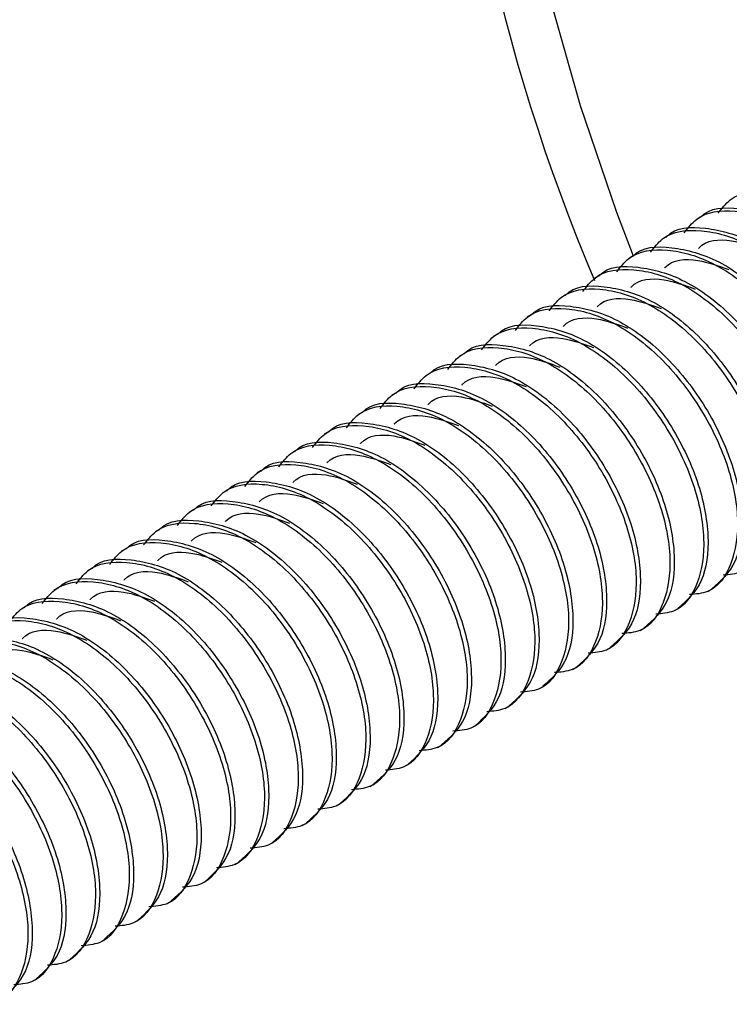
# Model space of a CAD drawing. Units: millimetres. Extents: x 3 to 4997, y 5 to 4995.
# Drawn here: x 3655 to 3681, y 3606 to 3642 of the extents above; entities that cross this region are included whole.
import ezdxf

# ---------------------------------------------------------------- set-up
doc = ezdxf.new("R2010")
doc.units = ezdxf.units.MM

msp = doc.modelspace()

# ---------------------------------------------------------------- linework, layer by layer
at = {"color": 7, "linetype": 'Continuous', "lineweight": 25}
for p, q in [((3680.324, 3634.92), (3680.17, 3634.831)), ((3679.087, 3634.206), (3678.932, 3634.116)), ((3677.85, 3633.491), (3677.695, 3633.402)), ((3676.612, 3632.777), (3676.457, 3632.688)), ((3675.375, 3632.063), (3675.22, 3631.973)), ((3674.137, 3631.348), (3673.983, 3631.259)), ((3672.9, 3630.634), (3672.745, 3630.545)), ((3671.662, 3629.919), (3671.508, 3629.83)), ((3670.425, 3629.205), (3670.27, 3629.116)), ((3669.188, 3628.491), (3669.033, 3628.401)), ((3667.95, 3627.776), (3667.795, 3627.687)), ((3666.713, 3627.062), (3666.558, 3626.973)), ((3665.475, 3626.348), (3665.321, 3626.258)), ((3664.238, 3625.633), (3664.083, 3625.544)), ((3663, 3624.919), (3662.846, 3624.83)), ((3661.763, 3624.205), (3661.608, 3624.115)), ((3660.525, 3623.49), (3660.371, 3623.401)), ((3659.288, 3622.776), (3659.133, 3622.687)), ((3658.051, 3622.062), (3657.896, 3621.972)), ((3656.813, 3621.347), (3656.658, 3621.258)), ((3680.601, 3621.223), (3680.755, 3621.313)), ((3655.576, 3620.633), (3655.421, 3620.544)), ((3679.363, 3620.509), (3679.518, 3620.598)), ((3678.126, 3619.795), (3678.281, 3619.884)), ((3676.888, 3619.08), (3677.043, 3619.17)), ((3675.651, 3618.366), (3675.806, 3618.455)), ((3674.414, 3617.652), (3674.568, 3617.741)), ((3673.176, 3616.937), (3673.331, 3617.027)), ((3671.939, 3616.223), (3672.093, 3616.312)), ((3670.701, 3615.509), (3670.856, 3615.598)), ((3669.464, 3614.794), (3669.619, 3614.884)), ((3668.226, 3614.08), (3668.381, 3614.169)), ((3666.989, 3613.366), (3667.144, 3613.455)), ((3665.752, 3612.651), (3665.906, 3612.74)), ((3664.514, 3611.937), (3664.669, 3612.026)), ((3663.277, 3611.222), (3663.431, 3611.312)), ((3662.039, 3610.508), (3662.194, 3610.597)), ((3660.802, 3609.794), (3660.956, 3609.883)), ((3659.564, 3609.079), (3659.719, 3609.169)), ((3658.327, 3608.365), (3658.482, 3608.454)), ((3657.089, 3607.651), (3657.244, 3607.74)), ((3655.852, 3606.936), (3656.007, 3607.026))]:
    msp.add_line(p, q, dxfattribs=at)
at = {"color": 7, "linetype": 'Continuous', "lineweight": 25, "flags": 128}
msp.add_lwpolyline([(3682.524, 3680.845), (3680.567, 3679.307), (3678.808, 3677.477), (3677.259, 3675.369), (3675.929, 3672.996), (3674.829, 3670.374), (3673.965, 3667.522), (3673.343, 3664.46), (3672.969, 3661.207), (3672.844, 3657.786), (3672.969, 3654.221), (3673.343, 3650.536), (3673.965, 3646.756), (3674.829, 3642.907), (3675.929, 3639.015), (3677.259, 3635.107), (3677.867, 3633.508)], dxfattribs=at)
at = {"color": 7, "linetype": 'Continuous', "lineweight": 25}
msp.add_arc((3741.85, 3660.238), 70.998, 181.0566, 202.90197, dxfattribs=at)
for points, knots in [([(3680.978, 3635.065), (3681.116, 3635.243), (3681.559, 3635.816), (3682.834, 3635.967), (3684.554, 3635.474), (3686.307, 3634.163), (3687.79, 3632.298), (3688.816, 3630.178), (3689.224, 3628.097), (3688.955, 3626.436), (3688.278, 3625.462), (3687.585, 3625.408), (3687.356, 3625.389)], [0, 0, 0, 0, 0.049511, 0.158879, 0.271759, 0.38464, 0.494007, 0.607874, 0.718831, 0.829788, 0.943655, 1, 1, 1, 1]), ([(3679.741, 3634.35), (3679.879, 3634.529), (3680.322, 3635.102), (3681.596, 3635.253), (3683.317, 3634.76), (3685.07, 3633.449), (3686.552, 3631.584), (3687.579, 3629.464), (3687.986, 3627.382), (3687.717, 3625.722), (3687.04, 3624.748), (3686.348, 3624.693), (3686.119, 3624.675)], [0, 0, 0, 0, 0.049511, 0.158879, 0.271759, 0.38464, 0.494007, 0.607874, 0.718831, 0.829788, 0.943655, 1, 1, 1, 1]), ([(3680.328, 3634.916), (3680.331, 3634.92), (3680.661, 3635.285), (3681.771, 3635.31), (3683.466, 3634.858), (3685.226, 3633.536), (3686.706, 3631.675), (3687.736, 3629.549), (3688.132, 3627.488), (3687.907, 3625.755), (3687.263, 3625.179), (3686.94, 3624.889)], [0, 0, 0, 0, 0.001408, 0.123723, 0.249968, 0.376212, 0.498527, 0.625875, 0.749968, 0.87406, 1, 1, 1, 1]), ([(3678.503, 3633.636), (3678.641, 3633.814), (3679.084, 3634.388), (3680.359, 3634.538), (3682.08, 3634.045), (3683.832, 3632.735), (3685.315, 3630.87), (3686.341, 3628.75), (3686.749, 3626.668), (3686.48, 3625.008), (3685.803, 3624.034), (3685.11, 3623.979), (3684.881, 3623.961)], [0, 0, 0, 0, 0.049511, 0.158879, 0.271759, 0.38464, 0.494007, 0.607874, 0.718831, 0.829788, 0.943655, 1, 1, 1, 1]), ([(3679.09, 3634.201), (3679.094, 3634.206), (3679.423, 3634.571), (3680.533, 3634.596), (3682.229, 3634.143), (3683.988, 3632.821), (3685.468, 3630.961), (3686.498, 3628.834), (3686.894, 3626.774), (3686.669, 3625.04), (3686.026, 3624.464), (3685.702, 3624.174)], [0, 0, 0, 0, 0.001408, 0.123723, 0.249968, 0.376212, 0.498527, 0.625875, 0.749968, 0.87406, 1, 1, 1, 1]), ([(3680.259, 3633.783), (3680.262, 3633.787), (3680.544, 3634.097), (3681.376, 3634.163), (3682.23, 3633.857), (3682.609, 3633.721)], [0, 0, 0, 0, 0.006434, 0.558008, 1, 1, 1, 1]), ([(3677.266, 3632.921), (3677.404, 3633.1), (3677.847, 3633.673), (3679.121, 3633.824), (3680.842, 3633.331), (3682.595, 3632.02), (3684.077, 3630.155), (3685.104, 3628.035), (3685.511, 3625.954), (3685.242, 3624.293), (3684.566, 3623.319), (3683.873, 3623.264), (3683.644, 3623.246)], [0, 0, 0, 0, 0.049511, 0.158879, 0.271759, 0.38464, 0.494007, 0.607874, 0.718831, 0.829788, 0.943655, 1, 1, 1, 1]), ([(3677.853, 3633.487), (3677.856, 3633.491), (3678.186, 3633.857), (3679.296, 3633.881), (3680.991, 3633.429), (3682.751, 3632.107), (3684.231, 3630.247), (3685.261, 3628.12), (3685.657, 3626.06), (3685.432, 3624.326), (3684.789, 3623.75), (3684.465, 3623.46)], [0, 0, 0, 0, 0.001408, 0.123723, 0.249968, 0.376212, 0.498527, 0.625875, 0.749968, 0.87406, 1, 1, 1, 1]), ([(3679.022, 3633.069), (3679.025, 3633.073), (3679.307, 3633.383), (3680.139, 3633.448), (3680.992, 3633.143), (3681.372, 3633.007)], [0, 0, 0, 0, 0.0064337, 0.5580076, 1, 1, 1, 1]), ([(3676.028, 3632.207), (3676.166, 3632.386), (3676.609, 3632.959), (3677.884, 3633.11), (3679.605, 3632.616), (3681.357, 3631.306), (3682.84, 3629.441), (3683.866, 3627.321), (3684.274, 3625.239), (3684.005, 3623.579), (3683.328, 3622.605), (3682.636, 3622.55), (3682.406, 3622.532)], [0, 0, 0, 0, 0.049511, 0.158879, 0.271759, 0.38464, 0.494007, 0.607874, 0.718831, 0.829788, 0.943655, 1, 1, 1, 1]), ([(3676.615, 3632.773), (3676.619, 3632.777), (3676.948, 3633.142), (3678.059, 3633.167), (3679.754, 3632.715), (3681.514, 3631.393), (3682.994, 3629.532), (3684.024, 3627.406), (3684.419, 3625.345), (3684.194, 3623.612), (3683.551, 3623.036), (3683.227, 3622.746)], [0, 0, 0, 0, 0.001408, 0.123723, 0.249968, 0.376212, 0.498527, 0.625875, 0.749968, 0.87406, 1, 1, 1, 1]), ([(3677.784, 3632.355), (3677.787, 3632.358), (3678.069, 3632.668), (3678.902, 3632.734), (3679.755, 3632.429), (3680.134, 3632.293)], [0, 0, 0, 0, 0.0064337, 0.5580076, 1, 1, 1, 1]), ([(3674.791, 3631.493), (3674.929, 3631.671), (3675.372, 3632.244), (3676.646, 3632.395), (3678.367, 3631.902), (3680.12, 3630.591), (3681.602, 3628.727), (3682.629, 3626.607), (3683.036, 3624.525), (3682.768, 3622.865), (3682.091, 3621.891), (3681.398, 3621.836), (3681.169, 3621.818)], [0, 0, 0, 0, 0.049511, 0.158879, 0.271759, 0.38464, 0.494007, 0.607874, 0.718831, 0.829788, 0.943655, 1, 1, 1, 1]), ([(3675.378, 3632.058), (3675.382, 3632.062), (3675.711, 3632.428), (3676.821, 3632.453), (3678.516, 3632), (3680.276, 3630.678), (3681.756, 3628.818), (3682.786, 3626.691), (3683.182, 3624.631), (3682.957, 3622.897), (3682.314, 3622.321), (3681.99, 3622.031)], [0, 0, 0, 0, 0.001408, 0.123723, 0.249968, 0.376212, 0.498527, 0.625875, 0.749968, 0.87406, 1, 1, 1, 1]), ([(3676.547, 3631.64), (3676.55, 3631.644), (3676.832, 3631.954), (3677.664, 3632.02), (3678.517, 3631.714), (3678.897, 3631.578)], [0, 0, 0, 0, 0.0064337, 0.5580076, 1, 1, 1, 1]), ([(3673.554, 3630.778), (3673.692, 3630.957), (3674.134, 3631.53), (3675.409, 3631.681), (3677.13, 3631.188), (3678.882, 3629.877), (3680.365, 3628.012), (3681.391, 3625.892), (3681.799, 3623.811), (3681.53, 3622.15), (3680.853, 3621.176), (3680.161, 3621.121), (3679.931, 3621.103)], [0, 0, 0, 0, 0.049511, 0.158879, 0.271759, 0.38464, 0.494007, 0.607874, 0.718831, 0.829788, 0.943655, 1, 1, 1, 1]), ([(3674.14, 3631.344), (3674.144, 3631.348), (3674.474, 3631.713), (3675.584, 3631.738), (3677.279, 3631.286), (3679.039, 3629.964), (3680.519, 3628.103), (3681.549, 3625.977), (3681.945, 3623.917), (3681.719, 3622.183), (3681.076, 3621.607), (3680.752, 3621.317)], [0, 0, 0, 0, 0.001408, 0.123723, 0.249968, 0.376212, 0.498527, 0.625875, 0.749968, 0.87406, 1, 1, 1, 1]), ([(3675.309, 3630.926), (3675.313, 3630.93), (3675.594, 3631.24), (3676.427, 3631.305), (3677.28, 3631), (3677.659, 3630.864)], [0, 0, 0, 0, 0.006434, 0.558008, 1, 1, 1, 1]), ([(3672.316, 3630.064), (3672.454, 3630.243), (3672.897, 3630.816), (3674.172, 3630.967), (3675.892, 3630.473), (3677.645, 3629.163), (3679.128, 3627.298), (3680.154, 3625.178), (3680.561, 3623.096), (3680.293, 3621.436), (3679.616, 3620.462), (3678.923, 3620.407), (3678.694, 3620.389)], [0, 0, 0, 0, 0.049511, 0.158879, 0.271759, 0.38464, 0.494007, 0.607874, 0.718831, 0.829788, 0.943655, 1, 1, 1, 1]), ([(3672.903, 3630.63), (3672.907, 3630.634), (3673.236, 3630.999), (3674.346, 3631.024), (3676.042, 3630.571), (3677.801, 3629.249), (3679.281, 3627.389), (3680.311, 3625.262), (3680.707, 3623.202), (3680.482, 3621.469), (3679.839, 3620.893), (3679.515, 3620.603)], [0, 0, 0, 0, 0.001408, 0.123723, 0.249968, 0.376212, 0.498527, 0.625875, 0.749968, 0.87406, 1, 1, 1, 1]), ([(3674.072, 3630.212), (3674.075, 3630.215), (3674.357, 3630.525), (3675.189, 3630.591), (3676.042, 3630.286), (3676.422, 3630.15)], [0, 0, 0, 0, 0.006434, 0.558008, 1, 1, 1, 1]), ([(3671.079, 3629.35), (3671.217, 3629.528), (3671.66, 3630.101), (3672.934, 3630.252), (3674.655, 3629.759), (3676.408, 3628.448), (3677.89, 3626.584), (3678.917, 3624.464), (3679.324, 3622.382), (3679.055, 3620.722), (3678.378, 3619.747), (3677.686, 3619.693), (3677.456, 3619.675)], [0, 0, 0, 0, 0.049511, 0.158879, 0.271759, 0.38464, 0.494007, 0.607874, 0.718831, 0.829788, 0.943655, 1, 1, 1, 1]), ([(3671.665, 3629.915), (3671.669, 3629.919), (3671.999, 3630.285), (3673.109, 3630.309), (3674.804, 3629.857), (3676.564, 3628.535), (3678.044, 3626.675), (3679.074, 3624.548), (3679.47, 3622.488), (3679.245, 3620.754), (3678.601, 3620.178), (3678.277, 3619.888)], [0, 0, 0, 0, 0.001408, 0.123723, 0.249968, 0.376212, 0.498527, 0.625875, 0.749968, 0.87406, 1, 1, 1, 1]), ([(3672.834, 3629.497), (3672.838, 3629.501), (3673.119, 3629.811), (3673.952, 3629.877), (3674.805, 3629.571), (3675.185, 3629.435)], [0, 0, 0, 0, 0.006434, 0.558008, 1, 1, 1, 1]), ([(3669.841, 3628.635), (3669.979, 3628.814), (3670.422, 3629.387), (3671.697, 3629.538), (3673.418, 3629.045), (3675.17, 3627.734), (3676.653, 3625.869), (3677.679, 3623.749), (3678.087, 3621.667), (3677.818, 3620.007), (3677.141, 3619.033), (3676.448, 3618.978), (3676.219, 3618.96)], [0, 0, 0, 0, 0.049511, 0.158879, 0.271759, 0.38464, 0.494007, 0.607874, 0.718831, 0.829788, 0.943655, 1, 1, 1, 1]), ([(3670.428, 3629.201), (3670.432, 3629.205), (3670.761, 3629.57), (3671.871, 3629.595), (3673.567, 3629.143), (3675.326, 3627.821), (3676.806, 3625.96), (3677.836, 3623.834), (3678.232, 3621.774), (3678.007, 3620.04), (3677.364, 3619.464), (3677.04, 3619.174)], [0, 0, 0, 0, 0.0014081, 0.1237233, 0.2499676, 0.3762118, 0.498527, 0.6258747, 0.7499676, 0.8740604, 1, 1, 1, 1]), ([(3671.597, 3628.783), (3671.6, 3628.786), (3671.882, 3629.096), (3672.714, 3629.162), (3673.568, 3628.857), (3673.947, 3628.721)], [0, 0, 0, 0, 0.006434, 0.558008, 1, 1, 1, 1]), ([(3668.604, 3627.921), (3668.742, 3628.1), (3669.185, 3628.673), (3670.459, 3628.823), (3672.18, 3628.33), (3673.933, 3627.02), (3675.415, 3625.155), (3676.442, 3623.035), (3676.849, 3620.953), (3676.58, 3619.293), (3675.904, 3618.319), (3675.211, 3618.264), (3674.982, 3618.246)], [0, 0, 0, 0, 0.049511, 0.158879, 0.271759, 0.38464, 0.494007, 0.607874, 0.718831, 0.829788, 0.943655, 1, 1, 1, 1]), ([(3669.191, 3628.487), (3669.194, 3628.491), (3669.524, 3628.856), (3670.634, 3628.881), (3672.329, 3628.428), (3674.089, 3627.106), (3675.569, 3625.246), (3676.599, 3623.119), (3676.995, 3621.059), (3676.77, 3619.326), (3676.127, 3618.75), (3675.803, 3618.46)], [0, 0, 0, 0, 0.001408, 0.123723, 0.249968, 0.376212, 0.498527, 0.625875, 0.749968, 0.87406, 1, 1, 1, 1]), ([(3670.36, 3628.069), (3670.363, 3628.072), (3670.645, 3628.382), (3671.477, 3628.448), (3672.33, 3628.142), (3672.71, 3628.007)], [0, 0, 0, 0, 0.0064337, 0.5580076, 1, 1, 1, 1]), ([(3667.366, 3627.207), (3667.504, 3627.385), (3667.947, 3627.958), (3669.222, 3628.109), (3670.943, 3627.616), (3672.695, 3626.305), (3674.178, 3624.441), (3675.204, 3622.32), (3675.612, 3620.239), (3675.343, 3618.579), (3674.666, 3617.604), (3673.973, 3617.55), (3673.744, 3617.531)], [0, 0, 0, 0, 0.049511, 0.158879, 0.271759, 0.38464, 0.494007, 0.607874, 0.718831, 0.829788, 0.943655, 1, 1, 1, 1]), ([(3667.953, 3627.772), (3667.957, 3627.776), (3668.286, 3628.142), (3669.396, 3628.166), (3671.092, 3627.714), (3672.852, 3626.392), (3674.331, 3624.532), (3675.362, 3622.405), (3675.757, 3620.345), (3675.532, 3618.611), (3674.889, 3618.035), (3674.565, 3617.745)], [0, 0, 0, 0, 0.001408, 0.123723, 0.249968, 0.376212, 0.498527, 0.625875, 0.749968, 0.87406, 1, 1, 1, 1]), ([(3669.122, 3627.354), (3669.125, 3627.358), (3669.407, 3627.668), (3670.24, 3627.734), (3671.093, 3627.428), (3671.472, 3627.292)], [0, 0, 0, 0, 0.006434, 0.558008, 1, 1, 1, 1]), ([(3666.129, 3626.492), (3666.267, 3626.671), (3666.71, 3627.244), (3667.984, 3627.395), (3669.705, 3626.902), (3671.458, 3625.591), (3672.94, 3623.726), (3673.967, 3621.606), (3674.374, 3619.524), (3674.106, 3617.864), (3673.429, 3616.89), (3672.736, 3616.835), (3672.507, 3616.817)], [0, 0, 0, 0, 0.049511, 0.158879, 0.271759, 0.38464, 0.494007, 0.607874, 0.718831, 0.829788, 0.943655, 1, 1, 1, 1]), ([(3666.716, 3627.058), (3666.719, 3627.062), (3667.049, 3627.427), (3668.159, 3627.452), (3669.854, 3627), (3671.614, 3625.678), (3673.094, 3623.817), (3674.124, 3621.691), (3674.52, 3619.63), (3674.295, 3617.897), (3673.652, 3617.321), (3673.328, 3617.031)], [0, 0, 0, 0, 0.001408, 0.123723, 0.249968, 0.376212, 0.498527, 0.625875, 0.749968, 0.87406, 1, 1, 1, 1]), ([(3667.885, 3626.64), (3667.888, 3626.643), (3668.17, 3626.953), (3669.002, 3627.019), (3669.855, 3626.714), (3670.235, 3626.578)], [0, 0, 0, 0, 0.006434, 0.558008, 1, 1, 1, 1]), ([(3664.891, 3625.778), (3665.029, 3625.957), (3665.472, 3626.53), (3666.747, 3626.68), (3668.468, 3626.187), (3670.22, 3624.877), (3671.703, 3623.012), (3672.729, 3620.892), (3673.137, 3618.81), (3672.868, 3617.15), (3672.191, 3616.176), (3671.499, 3616.121), (3671.269, 3616.103)], [0, 0, 0, 0, 0.049511, 0.158879, 0.271759, 0.38464, 0.494007, 0.607874, 0.718831, 0.829788, 0.943655, 1, 1, 1, 1]), ([(3665.478, 3626.343), (3665.482, 3626.348), (3665.811, 3626.713), (3666.922, 3626.738), (3668.617, 3626.285), (3670.377, 3624.963), (3671.857, 3623.103), (3672.887, 3620.976), (3673.283, 3618.916), (3673.057, 3617.182), (3672.414, 3616.607), (3672.09, 3616.316)], [0, 0, 0, 0, 0.0014081, 0.1237233, 0.2499676, 0.3762118, 0.498527, 0.6258747, 0.7499676, 0.8740604, 1, 1, 1, 1]), ([(3666.647, 3625.925), (3666.651, 3625.929), (3666.932, 3626.239), (3667.765, 3626.305), (3668.618, 3625.999), (3668.997, 3625.864)], [0, 0, 0, 0, 0.0064337, 0.5580076, 1, 1, 1, 1]), ([(3663.654, 3625.064), (3663.792, 3625.242), (3664.235, 3625.815), (3665.51, 3625.966), (3667.23, 3625.473), (3668.983, 3624.162), (3670.466, 3622.297), (3671.492, 3620.177), (3671.899, 3618.096), (3671.631, 3616.435), (3670.954, 3615.461), (3670.261, 3615.407), (3670.032, 3615.388)], [0, 0, 0, 0, 0.0495111, 0.1588785, 0.2717591, 0.3846396, 0.494007, 0.6078743, 0.7188312, 0.8297881, 0.9436553, 1, 1, 1, 1]), ([(3664.241, 3625.629), (3664.245, 3625.633), (3664.574, 3625.999), (3665.684, 3626.023), (3667.38, 3625.571), (3669.139, 3624.249), (3670.619, 3622.389), (3671.649, 3620.262), (3672.045, 3618.202), (3671.82, 3616.468), (3671.177, 3615.892), (3670.853, 3615.602)], [0, 0, 0, 0, 0.0014081, 0.1237233, 0.2499676, 0.3762118, 0.498527, 0.6258747, 0.7499676, 0.8740604, 1, 1, 1, 1]), ([(3665.41, 3625.211), (3665.413, 3625.215), (3665.695, 3625.525), (3666.527, 3625.59), (3667.38, 3625.285), (3667.76, 3625.149)], [0, 0, 0, 0, 0.006434, 0.558008, 1, 1, 1, 1]), ([(3662.417, 3624.349), (3662.555, 3624.528), (3662.998, 3625.101), (3664.272, 3625.252), (3665.993, 3624.759), (3667.746, 3623.448), (3669.228, 3621.583), (3670.255, 3619.463), (3670.662, 3617.381), (3670.393, 3615.721), (3669.716, 3614.747), (3669.024, 3614.692), (3668.794, 3614.674)], [0, 0, 0, 0, 0.049511, 0.158879, 0.271759, 0.38464, 0.494007, 0.607874, 0.718831, 0.829788, 0.943655, 1, 1, 1, 1]), ([(3663.003, 3624.915), (3663.007, 3624.919), (3663.337, 3625.284), (3664.447, 3625.309), (3666.142, 3624.857), (3667.902, 3623.535), (3669.382, 3621.674), (3670.412, 3619.548), (3670.808, 3617.487), (3670.582, 3615.754), (3669.939, 3615.178), (3669.615, 3614.888)], [0, 0, 0, 0, 0.001408, 0.123723, 0.249968, 0.376212, 0.498527, 0.625875, 0.749968, 0.87406, 1, 1, 1, 1]), ([(3664.172, 3624.497), (3664.176, 3624.5), (3664.457, 3624.81), (3665.29, 3624.876), (3666.143, 3624.571), (3666.522, 3624.435)], [0, 0, 0, 0, 0.006434, 0.558008, 1, 1, 1, 1]), ([(3661.179, 3623.635), (3661.317, 3623.813), (3661.76, 3624.387), (3663.035, 3624.537), (3664.755, 3624.044), (3666.508, 3622.734), (3667.991, 3620.869), (3669.017, 3618.749), (3669.425, 3616.667), (3669.156, 3615.007), (3668.479, 3614.033), (3667.786, 3613.978), (3667.557, 3613.96)], [0, 0, 0, 0, 0.049511, 0.158879, 0.271759, 0.38464, 0.494007, 0.607874, 0.718831, 0.829788, 0.943655, 1, 1, 1, 1]), ([(3661.766, 3624.2), (3661.77, 3624.205), (3662.099, 3624.57), (3663.209, 3624.595), (3664.905, 3624.142), (3666.664, 3622.82), (3668.144, 3620.96), (3669.174, 3618.833), (3669.57, 3616.773), (3669.345, 3615.039), (3668.702, 3614.463), (3668.378, 3614.173)], [0, 0, 0, 0, 0.001408, 0.123723, 0.249968, 0.376212, 0.498527, 0.625875, 0.749968, 0.87406, 1, 1, 1, 1]), ([(3662.935, 3623.782), (3662.938, 3623.786), (3663.22, 3624.096), (3664.052, 3624.162), (3664.906, 3623.856), (3665.285, 3623.72)], [0, 0, 0, 0, 0.006434, 0.558008, 1, 1, 1, 1]), ([(3659.942, 3622.92), (3660.08, 3623.099), (3660.523, 3623.672), (3661.797, 3623.823), (3663.518, 3623.33), (3665.271, 3622.019), (3666.753, 3620.154), (3667.78, 3618.034), (3668.187, 3615.953), (3667.918, 3614.292), (3667.241, 3613.318), (3666.549, 3613.263), (3666.32, 3613.245)], [0, 0, 0, 0, 0.049511, 0.158879, 0.271759, 0.38464, 0.494007, 0.607874, 0.718831, 0.829788, 0.943655, 1, 1, 1, 1]), ([(3660.529, 3623.486), (3660.532, 3623.49), (3660.862, 3623.856), (3661.972, 3623.88), (3663.667, 3623.428), (3665.427, 3622.106), (3666.907, 3620.246), (3667.937, 3618.119), (3668.333, 3616.059), (3668.108, 3614.325), (3667.464, 3613.749), (3667.141, 3613.459)], [0, 0, 0, 0, 0.001408, 0.123723, 0.249968, 0.376212, 0.498527, 0.625875, 0.749968, 0.87406, 1, 1, 1, 1]), ([(3661.698, 3623.068), (3661.701, 3623.072), (3661.982, 3623.382), (3662.815, 3623.447), (3663.668, 3623.142), (3664.048, 3623.006)], [0, 0, 0, 0, 0.006434, 0.558008, 1, 1, 1, 1]), ([(3658.704, 3622.206), (3658.842, 3622.385), (3659.285, 3622.958), (3660.56, 3623.109), (3662.281, 3622.615), (3664.033, 3621.305), (3665.516, 3619.44), (3666.542, 3617.32), (3666.95, 3615.238), (3666.681, 3613.578), (3666.004, 3612.604), (3665.311, 3612.549), (3665.082, 3612.531)], [0, 0, 0, 0, 0.049511, 0.158879, 0.271759, 0.38464, 0.494007, 0.607874, 0.718831, 0.829788, 0.943655, 1, 1, 1, 1]), ([(3659.291, 3622.772), (3659.295, 3622.776), (3659.624, 3623.141), (3660.734, 3623.166), (3662.43, 3622.714), (3664.189, 3621.392), (3665.669, 3619.531), (3666.699, 3617.405), (3667.095, 3615.344), (3666.87, 3613.611), (3666.227, 3613.035), (3665.903, 3612.745)], [0, 0, 0, 0, 0.0014081, 0.1237233, 0.2499676, 0.3762118, 0.498527, 0.6258747, 0.7499676, 0.8740604, 1, 1, 1, 1]), ([(3660.46, 3622.354), (3660.463, 3622.357), (3660.745, 3622.667), (3661.577, 3622.733), (3662.431, 3622.428), (3662.81, 3622.292)], [0, 0, 0, 0, 0.006434, 0.558008, 1, 1, 1, 1]), ([(3657.467, 3621.492), (3657.605, 3621.67), (3658.048, 3622.243), (3659.322, 3622.394), (3661.043, 3621.901), (3662.796, 3620.59), (3664.278, 3618.726), (3665.305, 3616.606), (3665.712, 3614.524), (3665.443, 3612.864), (3664.767, 3611.89), (3664.074, 3611.835), (3663.845, 3611.817)], [0, 0, 0, 0, 0.049511, 0.158879, 0.271759, 0.38464, 0.494007, 0.607874, 0.718831, 0.829788, 0.943655, 1, 1, 1, 1]), ([(3658.054, 3622.057), (3658.057, 3622.061), (3658.387, 3622.427), (3659.497, 3622.452), (3661.192, 3621.999), (3662.952, 3620.677), (3664.432, 3618.817), (3665.462, 3616.69), (3665.858, 3614.63), (3665.633, 3612.896), (3664.99, 3612.32), (3664.666, 3612.03)], [0, 0, 0, 0, 0.001408, 0.123723, 0.249968, 0.376212, 0.498527, 0.625875, 0.749968, 0.87406, 1, 1, 1, 1]), ([(3659.223, 3621.639), (3659.226, 3621.643), (3659.508, 3621.953), (3660.34, 3622.019), (3661.193, 3621.713), (3661.573, 3621.577)], [0, 0, 0, 0, 0.006434, 0.558008, 1, 1, 1, 1]), ([(3656.229, 3620.777), (3656.367, 3620.956), (3656.81, 3621.529), (3658.085, 3621.68), (3659.806, 3621.187), (3661.558, 3619.876), (3663.041, 3618.011), (3664.067, 3615.891), (3664.475, 3613.81), (3664.206, 3612.149), (3663.529, 3611.175), (3662.837, 3611.12), (3662.607, 3611.102)], [0, 0, 0, 0, 0.049511, 0.158879, 0.271759, 0.38464, 0.494007, 0.607874, 0.718831, 0.829788, 0.943655, 1, 1, 1, 1]), ([(3656.816, 3621.343), (3656.82, 3621.347), (3657.149, 3621.712), (3658.26, 3621.737), (3659.955, 3621.285), (3661.715, 3619.963), (3663.195, 3618.102), (3664.225, 3615.976), (3664.621, 3613.916), (3664.395, 3612.182), (3663.752, 3611.606), (3663.428, 3611.316)], [0, 0, 0, 0, 0.001408, 0.123723, 0.249968, 0.376212, 0.498527, 0.625875, 0.749968, 0.87406, 1, 1, 1, 1]), ([(3657.985, 3620.925), (3657.988, 3620.929), (3658.27, 3621.239), (3659.103, 3621.304), (3659.956, 3620.999), (3660.335, 3620.863)], [0, 0, 0, 0, 0.0064337, 0.5580076, 1, 1, 1, 1]), ([(3654.992, 3620.063), (3655.13, 3620.242), (3655.573, 3620.815), (3656.847, 3620.966), (3658.568, 3620.472), (3660.321, 3619.162), (3661.803, 3617.297), (3662.83, 3615.177), (3663.237, 3613.095), (3662.969, 3611.435), (3662.292, 3610.461), (3661.599, 3610.406), (3661.37, 3610.388)], [0, 0, 0, 0, 0.049511, 0.158879, 0.271759, 0.38464, 0.494007, 0.607874, 0.718831, 0.829788, 0.943655, 1, 1, 1, 1]), ([(3655.579, 3620.629), (3655.583, 3620.633), (3655.912, 3620.998), (3657.022, 3621.023), (3658.717, 3620.57), (3660.477, 3619.248), (3661.957, 3617.388), (3662.987, 3615.261), (3663.383, 3613.201), (3663.158, 3611.468), (3662.515, 3610.892), (3662.191, 3610.602)], [0, 0, 0, 0, 0.001408, 0.123723, 0.249968, 0.376212, 0.498527, 0.625875, 0.749968, 0.87406, 1, 1, 1, 1]), ([(3656.748, 3620.211), (3656.751, 3620.214), (3657.033, 3620.524), (3657.865, 3620.59), (3658.718, 3620.285), (3659.098, 3620.149)], [0, 0, 0, 0, 0.006434, 0.558008, 1, 1, 1, 1]), ([(3653.755, 3619.349), (3653.893, 3619.527), (3654.335, 3620.1), (3655.61, 3620.251), (3657.331, 3619.758), (3659.083, 3618.447), (3660.566, 3616.583), (3661.593, 3614.463), (3662, 3612.381), (3661.731, 3610.721), (3661.054, 3609.746), (3660.362, 3609.692), (3660.132, 3609.674)], [0, 0, 0, 0, 0.049511, 0.158879, 0.271759, 0.38464, 0.494007, 0.607874, 0.718831, 0.829788, 0.943655, 1, 1, 1, 1]), ([(3654.341, 3619.914), (3654.345, 3619.918), (3654.675, 3620.284), (3655.785, 3620.308), (3657.48, 3619.856), (3659.24, 3618.534), (3660.72, 3616.674), (3661.75, 3614.547), (3662.146, 3612.487), (3661.92, 3610.753), (3661.277, 3610.177), (3660.953, 3609.887)], [0, 0, 0, 0, 0.0014081, 0.1237233, 0.2499676, 0.3762118, 0.498527, 0.6258747, 0.7499676, 0.8740604, 1, 1, 1, 1]), ([(3655.51, 3619.496), (3655.514, 3619.5), (3655.795, 3619.81), (3656.628, 3619.876), (3657.481, 3619.57), (3657.86, 3619.434)], [0, 0, 0, 0, 0.0064337, 0.5580076, 1, 1, 1, 1]), ([(3652.517, 3618.634), (3652.655, 3618.813), (3653.098, 3619.386), (3654.373, 3619.537), (3656.093, 3619.044), (3657.846, 3617.733), (3659.329, 3615.868), (3660.355, 3613.748), (3660.762, 3611.666), (3660.494, 3610.006), (3659.817, 3609.032), (3659.124, 3608.977), (3658.895, 3608.959)], [0, 0, 0, 0, 0.049511, 0.158879, 0.271759, 0.38464, 0.494007, 0.607874, 0.718831, 0.829788, 0.943655, 1, 1, 1, 1]), ([(3653.104, 3619.2), (3653.108, 3619.204), (3653.437, 3619.569), (3654.547, 3619.594), (3656.243, 3619.142), (3658.002, 3617.82), (3659.482, 3615.959), (3660.512, 3613.833), (3660.908, 3611.773), (3660.683, 3610.039), (3660.04, 3609.463), (3659.716, 3609.173)], [0, 0, 0, 0, 0.0014081, 0.1237233, 0.2499676, 0.3762118, 0.498527, 0.6258747, 0.7499676, 0.8740604, 1, 1, 1, 1]), ([(3654.273, 3618.782), (3654.276, 3618.785), (3654.558, 3619.095), (3655.39, 3619.161), (3656.243, 3618.856), (3656.623, 3618.72)], [0, 0, 0, 0, 0.006434, 0.558008, 1, 1, 1, 1]), ([(3651.28, 3617.92), (3651.418, 3618.099), (3651.861, 3618.672), (3653.135, 3618.822), (3654.856, 3618.329), (3656.609, 3617.019), (3658.091, 3615.154), (3659.118, 3613.034), (3659.525, 3610.952), (3659.256, 3609.292), (3658.579, 3608.318), (3657.887, 3608.263), (3657.658, 3608.245)], [0, 0, 0, 0, 0.049511, 0.158879, 0.271759, 0.38464, 0.494007, 0.607874, 0.718831, 0.829788, 0.943655, 1, 1, 1, 1]), ([(3651.866, 3618.486), (3651.87, 3618.49), (3652.2, 3618.855), (3653.31, 3618.88), (3655.005, 3618.427), (3656.765, 3617.105), (3658.245, 3615.245), (3659.275, 3613.118), (3659.671, 3611.058), (3659.446, 3609.325), (3658.802, 3608.749), (3658.479, 3608.459)], [0, 0, 0, 0, 0.001408, 0.123723, 0.249968, 0.376212, 0.498527, 0.625875, 0.749968, 0.87406, 1, 1, 1, 1]), ([(3650.042, 3617.206), (3650.18, 3617.384), (3650.623, 3617.957), (3651.898, 3618.108), (3653.619, 3617.615), (3655.371, 3616.304), (3656.854, 3614.44), (3657.88, 3612.319), (3658.288, 3610.238), (3658.019, 3608.578), (3657.342, 3607.603), (3656.649, 3607.549), (3656.42, 3607.53)], [0, 0, 0, 0, 0.049511, 0.158879, 0.271759, 0.38464, 0.494007, 0.607874, 0.718831, 0.829788, 0.943655, 1, 1, 1, 1]), ([(3650.629, 3617.771), (3650.633, 3617.775), (3650.962, 3618.141), (3652.072, 3618.165), (3653.768, 3617.713), (3655.527, 3616.391), (3657.007, 3614.531), (3658.037, 3612.404), (3658.433, 3610.344), (3658.208, 3608.61), (3657.565, 3608.034), (3657.241, 3607.744)], [0, 0, 0, 0, 0.001408, 0.123723, 0.249968, 0.376212, 0.498527, 0.625875, 0.749968, 0.87406, 1, 1, 1, 1]), ([(3648.805, 3616.491), (3648.943, 3616.67), (3649.386, 3617.243), (3650.66, 3617.394), (3652.381, 3616.901), (3654.134, 3615.59), (3655.616, 3613.725), (3656.643, 3611.605), (3657.05, 3609.523), (3656.781, 3607.863), (3656.105, 3606.889), (3655.412, 3606.834), (3655.183, 3606.816)], [0, 0, 0, 0, 0.049511, 0.158879, 0.271759, 0.38464, 0.494007, 0.607874, 0.718831, 0.829788, 0.943655, 1, 1, 1, 1]), ([(3649.392, 3617.057), (3649.395, 3617.061), (3649.725, 3617.426), (3650.835, 3617.451), (3652.53, 3616.999), (3654.29, 3615.677), (3655.77, 3613.816), (3656.8, 3611.69), (3657.196, 3609.629), (3656.971, 3607.896), (3656.328, 3607.32), (3656.004, 3607.03)], [0, 0, 0, 0, 0.001408, 0.123723, 0.249968, 0.376212, 0.498527, 0.625875, 0.749968, 0.87406, 1, 1, 1, 1]), ([(3647.567, 3615.777), (3647.705, 3615.956), (3648.148, 3616.529), (3649.423, 3616.679), (3651.144, 3616.186), (3652.896, 3614.876), (3654.379, 3613.011), (3655.405, 3610.891), (3655.813, 3608.809), (3655.544, 3607.149), (3654.867, 3606.175), (3654.174, 3606.12), (3653.945, 3606.102)], [0, 0, 0, 0, 0.0495111, 0.1588785, 0.2717591, 0.3846396, 0.494007, 0.6078743, 0.7188312, 0.8297881, 0.9436553, 1, 1, 1, 1]), ([(3648.154, 3616.342), (3648.158, 3616.347), (3648.487, 3616.712), (3649.597, 3616.737), (3651.293, 3616.284), (3653.053, 3614.962), (3654.533, 3613.102), (3655.563, 3610.975), (3655.958, 3608.915), (3655.733, 3607.181), (3655.09, 3606.606), (3654.766, 3606.315)], [0, 0, 0, 0, 0.001408, 0.123723, 0.249968, 0.376212, 0.498527, 0.625875, 0.749968, 0.87406, 1, 1, 1, 1])]:
    msp.add_open_spline(points, degree=3, knots=knots, dxfattribs=at)

doc.saveas('drawing.dxf')
